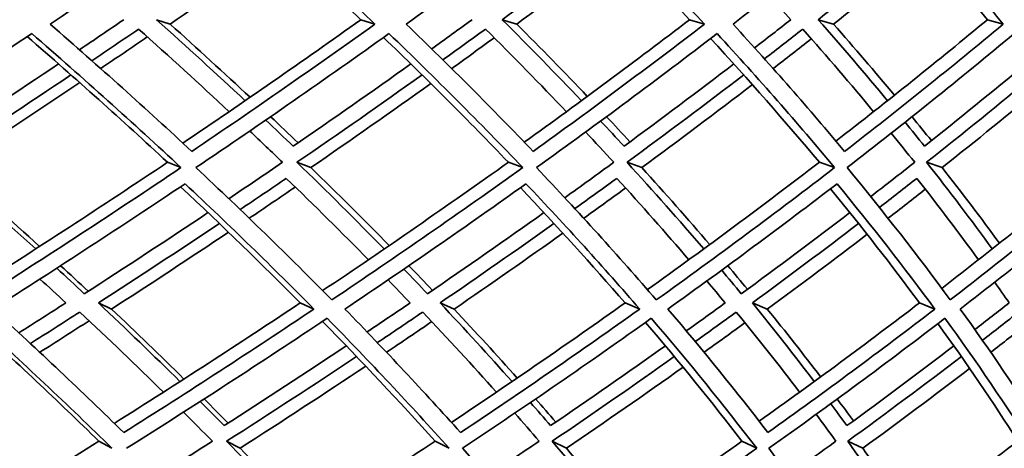
# Model space of a CAD drawing. Units: millimetres. Extents: x 730 to 1296, y -296 to 1788.
# Drawn here: x 1191 to 1227, y 623 to 639 of the extents above; entities that cross this region are included whole.
import ezdxf

# ---------------------------------------------------------------- set-up
doc = ezdxf.new("R2010")
doc.units = ezdxf.units.MM
doc.layers.add('Widoczne (ISO)', color=1, linetype='Continuous', lineweight=35)

msp = doc.modelspace()

# ---------------------------------------------------------------- linework, layer by layer
at = {"layer": 'Widoczne (ISO)'}
for p, q in [((1195.968, 638.686), (1196.46, 638.527)), ((1203.376, 638.686), (1203.888, 638.527)), ((1208.505, 638.686), (1209.031, 638.527)), ((1215.295, 638.686), (1215.838, 638.527)), ((1219.963, 638.686), (1220.519, 638.527)), ((1226.096, 638.686), (1226.669, 638.527)), ((1196.364, 633.52), (1196.853, 633.328)), ((1201.06, 633.52), (1201.562, 633.328)), ((1208.725, 633.52), (1209.247, 633.328)), ((1213.029, 633.52), (1213.563, 633.328)), ((1220.005, 633.52), (1220.557, 633.328)), ((1223.893, 633.52), (1224.456, 633.328)), ((1193.856, 628.426), (1194.334, 628.202)), ((1201.179, 628.426), (1201.676, 628.202)), ((1206.248, 628.426), (1206.759, 628.202)), ((1212.959, 628.426), (1213.488, 628.202)), ((1217.574, 628.426), (1218.115, 628.202)), ((1223.636, 628.426), (1224.193, 628.202)), ((1193.876, 623.415), (1194.35, 623.159)), ((1198.509, 623.415), (1198.994, 623.159)), ((1206.07, 623.415), (1206.575, 623.159)), ((1210.315, 623.415), (1210.831, 623.159)), ((1217.197, 623.415), (1217.731, 623.159)), ((1221.032, 623.415), (1221.576, 623.159))]:
    msp.add_line(p, q, dxfattribs=at)
for radius, start, end in [(135.5, 277.19485, 359.71421), (110.5, 281.39028, 357.81114)]:
    msp.add_arc((1160.474, 663.693), radius, start, end, dxfattribs=at)
for points in [[(1192.11, 638.527), (1194.397, 640.072), (1196.635, 641.626), (1198.82, 643.185)], [(1198.82, 643.185), (1200.577, 641.626), (1202.267, 640.072), (1203.888, 638.527)], [(1205.021, 638.527), (1207.171, 640.072), (1209.267, 641.626), (1211.306, 643.185)], [(1211.306, 643.185), (1212.888, 641.626), (1214.399, 640.072), (1215.838, 638.527)], [(1216.872, 638.527), (1218.873, 640.072), (1220.816, 641.626), (1222.697, 643.185)], [(1222.697, 643.185), (1224.095, 641.626), (1225.419, 640.072), (1226.669, 638.527)], [(1203.376, 638.686), (1201.853, 640.132), (1200.268, 641.586), (1198.624, 643.045)], [(1215.295, 638.686), (1213.952, 640.121), (1212.546, 641.564), (1211.079, 643.012)], [(1226.096, 638.686), (1224.941, 640.108), (1223.721, 641.537), (1222.439, 642.972)], [(1200.501, 641.358), (1199.173, 640.412), (1197.826, 639.468), (1196.46, 638.527)], [(1208.505, 638.686), (1209.844, 639.667), (1211.161, 640.651), (1212.454, 641.639)], [(1212.764, 641.324), (1211.54, 640.389), (1210.295, 639.456), (1209.031, 638.527)], [(1219.963, 638.686), (1221.205, 639.667), (1222.422, 640.651), (1223.614, 641.639)], [(1223.922, 641.283), (1222.809, 640.361), (1221.675, 639.443), (1220.519, 638.527)], [(1218.186, 639.549), (1218.448, 639.261), (1218.708, 638.973), (1218.966, 638.686)], [(1197.244, 633.914), (1195.601, 635.443), (1193.889, 636.981), (1192.11, 638.527)], [(1194.775, 638.686), (1194.243, 638.323), (1193.709, 637.96), (1193.172, 637.598)], [(1199.18, 635.752), (1198.137, 636.726), (1197.066, 637.704), (1195.968, 638.686)], [(1196.46, 638.527), (1197.448, 637.64), (1198.414, 636.755), (1199.358, 635.874)], [(1196.92, 634.215), (1199.12, 635.697), (1201.273, 637.188), (1203.376, 638.686)], [(1203.888, 638.527), (1201.725, 636.981), (1199.509, 635.443), (1197.244, 633.914)], [(1209.624, 633.914), (1208.161, 635.443), (1206.626, 636.981), (1205.021, 638.527)], [(1207.407, 638.686), (1206.923, 638.333), (1206.436, 637.981), (1205.946, 637.629)], [(1211.375, 635.752), (1210.448, 636.726), (1209.491, 637.704), (1208.505, 638.686)], [(1209.031, 638.527), (1209.906, 637.651), (1210.759, 636.778), (1211.589, 635.908)], [(1209.303, 634.248), (1211.352, 635.719), (1213.35, 637.199), (1215.295, 638.686)], [(1215.838, 638.527), (1213.823, 636.981), (1211.751, 635.443), (1209.624, 633.914)], [(1220.918, 633.914), (1219.644, 635.443), (1218.295, 636.981), (1216.872, 638.527)], [(1218.966, 638.686), (1218.532, 638.346), (1218.096, 638.006), (1217.657, 637.667)], [(1222.475, 635.752), (1221.668, 636.726), (1220.831, 637.704), (1219.963, 638.686)], [(1220.519, 638.527), (1221.277, 637.665), (1222.013, 636.806), (1222.725, 635.95)], [(1220.605, 634.289), (1222.49, 635.746), (1224.321, 637.212), (1226.096, 638.686)], [(1226.669, 638.527), (1224.813, 636.981), (1222.895, 635.443), (1220.918, 633.914)], [(1184.025, 633.328), (1186.548, 634.937), (1189.022, 636.556), (1191.441, 638.184)], [(1191.441, 638.184), (1193.32, 636.556), (1195.125, 634.937), (1196.853, 633.328)], [(1193.624, 637.198), (1194.191, 637.58), (1194.755, 637.963), (1195.315, 638.346)], [(1195.315, 638.346), (1196.438, 637.345), (1197.533, 636.347), (1198.599, 635.354)], [(1197.394, 633.328), (1199.783, 634.937), (1202.119, 636.556), (1204.395, 638.184)], [(1204.395, 638.184), (1206.091, 636.556), (1207.709, 634.937), (1209.247, 633.328)], [(1206.353, 637.23), (1206.871, 637.601), (1207.385, 637.973), (1207.896, 638.346)], [(1207.896, 638.346), (1208.904, 637.345), (1209.883, 636.347), (1210.831, 635.354)], [(1209.743, 633.328), (1211.988, 634.937), (1214.172, 636.556), (1216.292, 638.184)], [(1216.292, 638.184), (1217.796, 636.556), (1219.218, 634.937), (1220.557, 633.328)], [(1218.016, 637.268), (1218.481, 637.627), (1218.942, 637.986), (1219.4, 638.346)], [(1219.4, 638.346), (1220.289, 637.345), (1221.146, 636.347), (1221.971, 635.354)], [(1221.007, 633.328), (1223.093, 634.937), (1225.114, 636.556), (1227.067, 638.184)], [(1196.364, 633.52), (1194.736, 635.03), (1193.039, 636.548), (1191.277, 638.074)], [(1195.63, 638.065), (1195.07, 637.681), (1194.507, 637.299), (1193.942, 636.917)], [(1208.725, 633.52), (1207.285, 635.019), (1205.776, 636.528), (1204.198, 638.044)], [(1208.211, 638.032), (1207.701, 637.66), (1207.187, 637.288), (1206.671, 636.917)], [(1220.005, 633.52), (1218.761, 635.007), (1217.446, 636.503), (1216.061, 638.007)], [(1219.712, 637.993), (1219.254, 637.634), (1218.794, 637.275), (1218.33, 636.917)], [(1192.41, 637.086), (1190.922, 636.088), (1189.413, 635.093), (1187.884, 634.103)], [(1205.187, 637.086), (1203.787, 636.088), (1202.365, 635.093), (1200.921, 634.103)], [(1216.902, 637.086), (1215.598, 636.088), (1214.271, 635.093), (1212.92, 634.103)], [(1227.49, 637.086), (1226.291, 636.088), (1225.066, 635.093), (1223.815, 634.103)], [(1188.053, 633.52), (1189.679, 634.572), (1191.283, 635.627), (1192.864, 636.687)], [(1201.06, 633.52), (1202.596, 634.572), (1204.108, 635.627), (1205.594, 636.687)], [(1213.029, 633.52), (1214.467, 634.572), (1215.878, 635.627), (1217.261, 636.687)], [(1223.893, 633.52), (1225.224, 634.572), (1226.527, 635.627), (1227.8, 636.687)], [(1193.182, 636.405), (1191.649, 635.375), (1190.095, 634.35), (1188.52, 633.328)], [(1205.912, 636.373), (1204.485, 635.354), (1203.035, 634.339), (1201.562, 633.328)], [(1217.575, 636.335), (1216.262, 635.329), (1214.924, 634.327), (1213.563, 633.328)], [(1228.105, 636.289), (1226.914, 635.299), (1225.697, 634.311), (1224.456, 633.328)], [(1200.921, 634.103), (1200.592, 634.418), (1200.26, 634.734), (1199.926, 635.051)], [(1200.104, 635.173), (1200.438, 634.857), (1200.77, 634.541), (1201.099, 634.225)], [(1212.92, 634.103), (1212.64, 634.407), (1212.356, 634.711), (1212.071, 635.016)], [(1212.284, 635.173), (1212.571, 634.869), (1212.854, 634.565), (1213.135, 634.261)], [(1223.815, 634.103), (1223.584, 634.393), (1223.35, 634.683), (1223.114, 634.974)], [(1223.365, 635.173), (1223.602, 634.883), (1223.836, 634.593), (1224.068, 634.304)], [(1199.346, 634.653), (1199.747, 634.275), (1200.143, 633.897), (1200.536, 633.52)], [(1211.527, 634.619), (1211.872, 634.252), (1212.213, 633.886), (1212.549, 633.52)], [(1222.61, 634.577), (1222.898, 634.224), (1223.181, 633.872), (1223.461, 633.52)], [(1191.585, 630.381), (1190.44, 631.423), (1189.263, 632.469), (1188.053, 633.52)], [(1189.172, 628.839), (1191.618, 630.388), (1194.017, 631.949), (1196.364, 633.52)], [(1200.536, 633.52), (1199.89, 633.08), (1199.241, 632.64), (1198.588, 632.202)], [(1204.225, 630.381), (1203.204, 631.423), (1202.149, 632.469), (1201.06, 633.52)], [(1201.991, 628.87), (1204.289, 630.409), (1206.535, 631.96), (1208.725, 633.52)], [(1212.549, 633.52), (1211.961, 633.092), (1211.368, 632.663), (1210.771, 632.236)], [(1215.809, 630.381), (1214.918, 631.423), (1213.991, 632.469), (1213.029, 633.52)], [(1213.768, 628.906), (1215.905, 630.434), (1217.985, 631.972), (1220.005, 633.52)], [(1223.461, 633.52), (1222.933, 633.105), (1222.402, 632.691), (1221.865, 632.278)], [(1226.273, 630.381), (1225.516, 631.423), (1224.723, 632.469), (1223.893, 633.52)], [(1224.441, 628.951), (1226.402, 630.464), (1228.304, 631.987), (1230.142, 633.52)], [(1188.52, 633.328), (1189.615, 632.372), (1190.684, 631.42), (1191.726, 630.472)], [(1196.853, 633.328), (1194.457, 631.719), (1192.008, 630.121), (1189.509, 628.535)], [(1202.322, 628.535), (1200.758, 630.121), (1199.114, 631.719), (1197.394, 633.328)], [(1201.562, 633.328), (1202.537, 632.383), (1203.484, 631.442), (1204.405, 630.504)], [(1209.247, 633.328), (1206.997, 631.719), (1204.687, 630.121), (1202.322, 628.535)], [(1214.09, 628.535), (1212.723, 630.121), (1211.273, 631.719), (1209.743, 633.328)], [(1213.563, 633.328), (1214.412, 632.396), (1215.234, 631.467), (1216.028, 630.542)], [(1220.557, 633.328), (1218.465, 631.719), (1216.307, 630.121), (1214.09, 628.535)], [(1224.747, 628.535), (1223.585, 630.121), (1222.338, 631.719), (1221.007, 633.328)], [(1224.456, 633.328), (1225.176, 632.411), (1225.869, 631.498), (1226.534, 630.588)], [(1230.722, 633.328), (1228.798, 631.719), (1226.805, 630.121), (1224.747, 628.535)], [(1190.035, 628.202), (1192.403, 629.705), (1194.726, 631.219), (1197.001, 632.743)], [(1197.001, 632.743), (1198.629, 631.219), (1200.189, 629.705), (1201.676, 628.202)], [(1199, 631.808), (1199.561, 632.184), (1200.119, 632.561), (1200.673, 632.939)], [(1200.673, 632.939), (1201.695, 631.951), (1202.688, 630.968), (1203.65, 629.989)], [(1202.797, 628.202), (1205.036, 629.705), (1207.227, 631.219), (1209.364, 632.743)], [(1209.364, 632.743), (1210.812, 631.219), (1212.187, 629.705), (1213.488, 628.202)], [(1211.136, 631.842), (1211.646, 632.207), (1212.153, 632.573), (1212.657, 632.939)], [(1212.657, 632.939), (1213.559, 631.951), (1214.431, 630.968), (1215.271, 629.989)], [(1214.51, 628.202), (1216.61, 629.705), (1218.656, 631.219), (1220.644, 632.743)], [(1220.644, 632.743), (1221.902, 631.219), (1223.086, 629.705), (1224.193, 628.202)], [(1222.181, 631.884), (1222.636, 632.235), (1223.088, 632.587), (1223.537, 632.939)], [(1223.537, 632.939), (1224.315, 631.951), (1225.061, 630.968), (1225.775, 629.989)], [(1225.111, 628.202), (1227.059, 629.705), (1228.949, 631.219), (1230.777, 632.743)], [(1201.179, 628.426), (1199.793, 629.82), (1198.346, 631.223), (1196.838, 632.634)], [(1200.999, 632.624), (1200.445, 632.246), (1199.888, 631.869), (1199.328, 631.492)], [(1212.959, 628.426), (1211.757, 629.809), (1210.492, 631.201), (1209.164, 632.601)], [(1212.976, 632.588), (1212.473, 632.222), (1211.967, 631.857), (1211.458, 631.492)], [(1223.636, 628.426), (1222.623, 629.795), (1221.545, 631.174), (1220.405, 632.56)], [(1223.846, 632.545), (1223.398, 632.194), (1222.947, 631.843), (1222.493, 631.492)], [(1197.832, 631.696), (1196.358, 630.712), (1194.862, 629.732), (1193.347, 628.757)], [(1210.014, 631.696), (1208.629, 630.712), (1207.221, 629.732), (1205.792, 628.757)], [(1221.108, 631.696), (1219.82, 630.712), (1218.508, 629.732), (1217.173, 628.757)], [(1193.856, 628.426), (1195.338, 629.381), (1196.802, 630.34), (1198.245, 631.303)], [(1198.574, 630.987), (1197.179, 630.055), (1195.765, 629.126), (1194.334, 628.202)], [(1206.248, 628.426), (1207.646, 629.381), (1209.024, 630.34), (1210.379, 631.303)], [(1210.702, 630.952), (1209.407, 630.032), (1208.093, 629.115), (1206.759, 628.202)], [(1217.574, 628.426), (1218.88, 629.381), (1220.164, 630.34), (1221.424, 631.303)], [(1221.735, 630.911), (1220.549, 630.004), (1219.341, 629.101), (1218.115, 628.202)], [(1193.347, 628.757), (1193.017, 629.065), (1192.684, 629.374), (1192.348, 629.683)], [(1192.489, 629.774), (1192.825, 629.465), (1193.159, 629.157), (1193.489, 628.848)], [(1205.792, 628.757), (1205.51, 629.055), (1205.224, 629.353), (1204.936, 629.651)], [(1205.116, 629.774), (1205.405, 629.476), (1205.691, 629.178), (1205.974, 628.881)], [(1217.173, 628.757), (1216.938, 629.042), (1216.701, 629.327), (1216.461, 629.613)], [(1216.682, 629.774), (1216.922, 629.489), (1217.16, 629.204), (1217.395, 628.92)], [(1191.74, 629.291), (1192.055, 629.003), (1192.367, 628.714), (1192.676, 628.426)], [(1204.362, 629.259), (1204.631, 628.981), (1204.898, 628.704), (1205.163, 628.426)], [(1215.924, 629.221), (1216.147, 628.956), (1216.369, 628.691), (1216.588, 628.426)], [(1226.362, 629.175), (1226.539, 628.925), (1226.715, 628.675), (1226.889, 628.426)], [(1194.778, 623.726), (1193.267, 625.206), (1191.685, 626.698), (1190.035, 628.202)], [(1192.676, 628.426), (1192.111, 628.064), (1191.543, 627.703), (1190.973, 627.342)], [(1191.392, 626.954), (1191.993, 627.334), (1192.591, 627.714), (1193.186, 628.096)], [(1193.186, 628.096), (1194.225, 627.123), (1195.235, 626.154), (1196.215, 625.191)], [(1196.817, 625.577), (1195.859, 626.522), (1194.872, 627.472), (1193.856, 628.426)], [(1194.334, 628.202), (1195.232, 627.354), (1196.108, 626.51), (1196.961, 625.669)], [(1194.434, 624.062), (1196.726, 625.505), (1198.976, 626.961), (1201.179, 628.426)], [(1201.676, 628.202), (1199.424, 626.698), (1197.123, 625.206), (1194.778, 623.726)], [(1206.992, 623.726), (1205.667, 625.206), (1204.268, 626.698), (1202.797, 628.202)], [(1205.163, 628.426), (1204.645, 628.075), (1204.124, 627.724), (1203.601, 627.374)], [(1203.973, 626.986), (1204.525, 627.355), (1205.074, 627.725), (1205.62, 628.096)], [(1205.62, 628.096), (1206.541, 627.123), (1207.431, 626.154), (1208.29, 625.191)], [(1208.858, 625.577), (1208.018, 626.522), (1207.148, 627.472), (1206.248, 628.426)], [(1206.66, 624.096), (1208.808, 625.528), (1210.909, 626.972), (1212.959, 628.426)], [(1206.759, 628.202), (1207.544, 627.366), (1208.306, 626.533), (1209.045, 625.704)], [(1213.488, 628.202), (1211.375, 626.698), (1209.208, 625.206), (1206.992, 623.726)], [(1218.135, 623.726), (1217.002, 625.206), (1215.794, 626.698), (1214.51, 628.202)], [(1216.588, 628.426), (1216.121, 628.087), (1215.651, 627.749), (1215.179, 627.411)], [(1215.502, 627.024), (1216.001, 627.381), (1216.497, 627.738), (1216.99, 628.096)], [(1216.99, 628.096), (1217.788, 627.123), (1218.553, 626.154), (1219.286, 625.191)], [(1219.817, 625.577), (1219.1, 626.522), (1218.352, 627.472), (1217.574, 628.426)], [(1217.819, 624.136), (1219.81, 625.555), (1221.75, 626.986), (1223.636, 628.426)], [(1218.115, 628.202), (1218.782, 627.38), (1219.427, 626.561), (1220.048, 625.746)], [(1224.193, 628.202), (1222.23, 626.698), (1220.21, 625.206), (1218.135, 623.726)], [(1228.145, 623.726), (1227.211, 625.206), (1226.2, 626.698), (1225.111, 628.202)], [(1226.889, 628.426), (1226.476, 628.103), (1226.062, 627.78), (1225.644, 627.458)], [(1225.917, 627.071), (1226.359, 627.412), (1226.798, 627.754), (1227.234, 628.096)], [(1193.876, 623.415), (1192.394, 624.862), (1190.842, 626.32), (1189.224, 627.789)], [(1189.35, 627.869), (1191.094, 626.286), (1192.761, 624.716), (1194.35, 623.159)], [(1193.523, 627.78), (1192.929, 627.398), (1192.332, 627.017), (1191.732, 626.637)], [(1194.883, 623.159), (1197.357, 624.716), (1199.782, 626.286), (1202.152, 627.869)], [(1206.07, 623.415), (1204.778, 624.851), (1203.416, 626.299), (1201.986, 627.758)], [(1202.152, 627.869), (1203.707, 626.286), (1205.182, 624.716), (1206.575, 623.159)], [(1205.949, 627.747), (1205.404, 627.376), (1204.856, 627.006), (1204.305, 626.637)], [(1207.064, 623.159), (1209.402, 624.716), (1211.686, 626.286), (1213.91, 627.869)], [(1213.91, 627.869), (1215.267, 626.286), (1216.541, 624.716), (1217.731, 623.159)], [(1218.174, 623.159), (1220.364, 624.716), (1222.493, 626.286), (1224.558, 627.869)], [(1224.558, 627.869), (1225.71, 626.286), (1226.777, 624.716), (1227.757, 623.159)], [(1217.197, 623.415), (1216.103, 624.839), (1214.937, 626.275), (1213.702, 627.721)], [(1217.307, 627.707), (1216.815, 627.35), (1216.32, 626.993), (1215.822, 626.637)], [(1227.196, 623.415), (1226.304, 624.825), (1225.34, 626.245), (1224.305, 627.676)], [(1227.533, 627.659), (1227.098, 627.318), (1226.66, 626.977), (1226.219, 626.637)], [(1202.848, 626.872), (1201.391, 625.902), (1199.912, 624.938), (1198.414, 623.979)], [(1214.42, 626.872), (1213.054, 625.902), (1211.664, 624.938), (1210.253, 623.979)], [(1224.88, 626.872), (1223.612, 625.902), (1222.319, 624.938), (1221.003, 623.979)], [(1198.509, 623.415), (1200.102, 624.432), (1201.673, 625.455), (1203.221, 626.484)], [(1210.315, 623.415), (1211.816, 624.432), (1213.293, 625.455), (1214.744, 626.484)], [(1221.032, 623.415), (1222.432, 624.432), (1223.806, 625.455), (1225.153, 626.484)], [(1203.554, 626.135), (1202.055, 625.138), (1200.535, 624.145), (1198.994, 623.159)], [(1215.064, 626.097), (1213.676, 625.112), (1212.265, 624.133), (1210.831, 623.159)], [(1225.454, 626.05), (1224.185, 625.081), (1222.892, 624.117), (1221.576, 623.159)], [(1197.691, 624.946), (1197.984, 624.654), (1198.273, 624.363), (1198.56, 624.072)], [(1209.715, 624.946), (1209.96, 624.666), (1210.203, 624.387), (1210.443, 624.108)], [(1220.652, 624.946), (1220.85, 624.681), (1221.046, 624.416), (1221.239, 624.151)], [(1198.414, 623.979), (1198.128, 624.27), (1197.839, 624.561), (1197.547, 624.853)], [(1210.253, 623.979), (1210.014, 624.258), (1209.772, 624.538), (1209.527, 624.818)], [(1221.003, 623.979), (1220.81, 624.244), (1220.616, 624.509), (1220.419, 624.775)], [(1196.946, 624.467), (1197.298, 624.116), (1197.647, 623.765), (1197.991, 623.415)], [(1208.96, 624.432), (1209.258, 624.093), (1209.552, 623.754), (1209.842, 623.415)], [(1219.889, 624.39), (1220.132, 624.065), (1220.37, 623.74), (1220.605, 623.415)], [(1186.411, 618.871), (1188.943, 620.371), (1191.434, 621.887), (1193.876, 623.415)], [(1197.991, 623.415), (1197.309, 622.981), (1196.623, 622.547), (1195.933, 622.115)], [(1201.392, 620.383), (1200.466, 621.387), (1199.505, 622.398), (1198.509, 623.415)], [(1198.994, 623.159), (1199.87, 622.26), (1200.719, 621.366), (1201.541, 620.477)], [(1199.038, 618.902), (1201.431, 620.392), (1203.777, 621.897), (1206.07, 623.415)], [(1210.969, 618.532), (1209.751, 620.059), (1208.449, 621.602), (1207.064, 623.159)], [(1209.842, 623.415), (1209.216, 622.993), (1208.586, 622.571), (1207.952, 622.15)], [(1212.805, 620.383), (1212.011, 621.387), (1211.181, 622.398), (1210.315, 623.415)], [(1210.642, 618.94), (1212.881, 620.417), (1215.067, 621.91), (1217.197, 623.415)], [(1210.831, 623.159), (1211.582, 622.273), (1212.305, 621.392), (1213.001, 620.515)], [(1217.731, 623.159), (1215.535, 621.602), (1213.28, 620.059), (1210.969, 618.532)], [(1221.461, 618.532), (1220.451, 620.059), (1219.355, 621.602), (1218.174, 623.159)], [(1220.605, 623.415), (1220.04, 623.007), (1219.471, 622.599), (1218.898, 622.192)], [(1223.113, 620.383), (1222.457, 621.387), (1221.763, 622.398), (1221.032, 623.415)], [(1221.159, 618.985), (1223.229, 620.448), (1225.242, 621.925), (1227.196, 623.415)], [(1227.757, 623.159), (1225.721, 621.602), (1223.621, 620.059), (1221.461, 618.532)], [(1221.576, 623.159), (1222.198, 622.289), (1222.793, 621.423), (1223.361, 620.562)]]:
    msp.add_open_spline(points, degree=3, dxfattribs=at)

doc.saveas('drawing.dxf')
